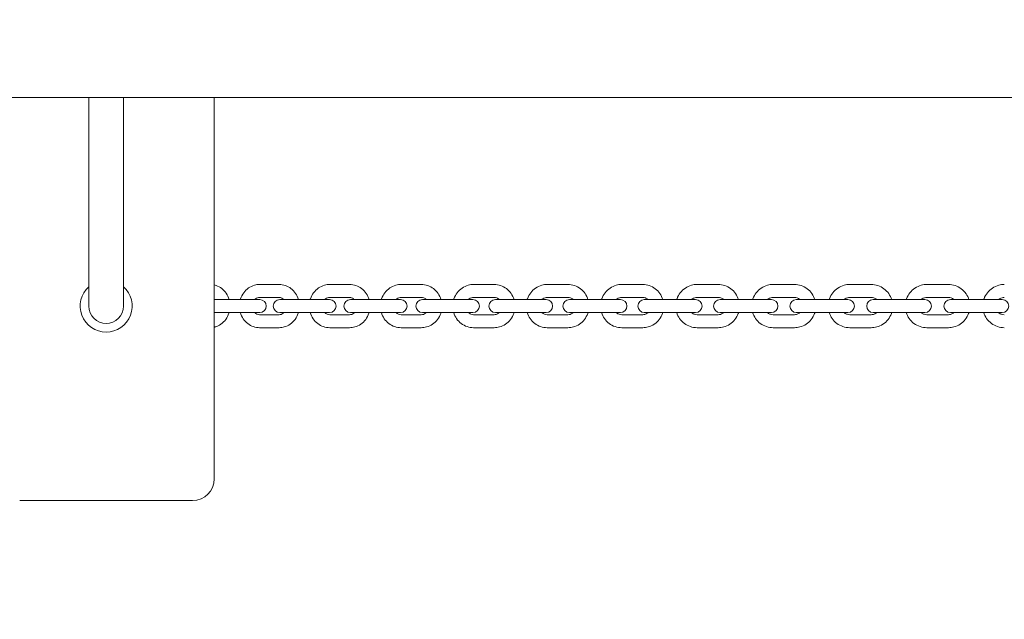
# Model space of a CAD drawing. Units: millimetres. Extents: x -1600 to 7289, y -2534 to 2961.
# Drawn here: x 2742 to 3198, y -305 to -27 of the extents above; entities that cross this region are included whole.
import ezdxf

# ---------------------------------------------------------------- set-up
doc = ezdxf.new("R2010")
doc.units = ezdxf.units.MM
doc.header["$MEASUREMENT"] = 0
doc.layers.add('HAGS-Dim Plan', color=7, linetype='Continuous', lineweight=100)
doc.dimstyles.new('HAGS - Dim Plan', dxfattribs={"dimtxt": 300, "dimasz": 200, "dimexe": 0.18, "dimexo": 0.0625, "dimgap": 150, "dimtad": 0, "dimlfac": 0.001, "dimrnd": 0.05, "dimzin": 1, "dimdsep": 46, "dimtxsty": 'Standard', "dimblk": 'HAGS - Dim Plan arrow', "dimcen": 0.1, "dimse1": 1, "dimse2": 1, "dimclrd": 1, "dimadec": 0, "dimazin": 0, "dimtfac": 1, "dimtofl": 0, "dimtmove": 0, "dimatfit": 3, "dimfxl": 1, "dimtolj": 1, "dimtzin": 0, "dimarcsym": 0})

# ---------------------------------------------------------------- blocks, each defined once
blk = doc.blocks.new('HAGS - Dim Plan arrow')
at = {"color": 1, "lineweight": 0}
blk.add_lwpolyline([(0, 0, 0, 0.35, 0), (-1, 0, 0.015, 0.015, 0)], format="xyseb", dxfattribs=at)
blk = doc.blocks.new('*D16')
at = {"layer": 'Defpoints', "color": 0, "transparency": 16777216}
for p in [(2407.5, 1750), (2407.5, -1750), (7091.654047, -1750)]:
    blk.add_point(p, dxfattribs=at)
at = {"layer": 'HAGS-Dim Plan', "color": 1, "lineweight": -2, "transparency": 16777216}
for p, q in [((7091.654047, 1550), (7091.654047, 725)), ((7091.654047, -1550), (7091.654047, -725))]:
    blk.add_line(p, q, dxfattribs=at)
at = {"layer": 'HAGS-Dim Plan', "color": 1, "lineweight": -2, "transparency": 16777216, "xscale": 200, "yscale": 200, "zscale": 200}
for p, rotation in [((7091.654047, 1750), 90), ((7091.654047, -1750), 270)]:
    blk.add_blockref('HAGS - Dim Plan arrow', p, dxfattribs=dict(at, rotation=rotation))
at = {"layer": 'HAGS-Dim Plan', "color": 0, "transparency": 16777216, "insert": (7091.654047, 0), "char_height": 300, "attachment_point": 5, "rotation": 90}
blk.add_mtext('\\A1;3.50m', dxfattribs=at)

msp = doc.modelspace()

# ---------------------------------------------------------------- linework, layer by layer
at = {"lineweight": 0}
for p, q in [((2433.154, -63.5), (4815, -63.5)), ((2774.5, -63.5), (2774.5, -160)), ((2790.5, -160), (2790.5, -63.5)), ((2832.5, -240), (2832.5, -63.5)), ((2862.523, -150), (2853.468, -150)), ((2895.112, -150), (2885.898, -150)), ((2928.271, -150), (2918.913, -150)), ((2961.952, -150), (2952.464, -150)), ((2996.103, -150), (2986.499, -150)), ((3030.671, -150), (3020.966, -150)), ((3065.606, -150), (3055.814, -150)), ((3100.854, -150), (3090.99, -150)), ((3136.36, -150), (3126.44, -150)), ((3172.073, -150), (3162.111, -150)), ((2853.546, -157), (2832.5, -157)), ((2862.523, -156), (2853.468, -156)), ((2885.823, -157), (2862.768, -157)), ((2895.112, -156), (2885.898, -156)), ((2918.697, -157), (2895.483, -157)), ((2928.271, -156), (2918.913, -156)), ((2952.116, -157), (2928.758, -157)), ((2961.952, -156), (2952.464, -156)), ((2986.031, -157), (2962.543, -157)), ((2996.103, -156), (2986.499, -156)), ((3020.39, -157), (2996.786, -157)), ((3030.671, -156), (3020.966, -156)), ((3055.141, -157), (3031.436, -157)), ((3065.606, -156), (3055.814, -156)), ((3090.231, -157), (3066.439, -157)), ((3100.854, -156), (3090.99, -156)), ((3125.608, -157), (3101.744, -157)), ((3136.36, -156), (3126.44, -156)), ((3161.216, -157), (3137.296, -157)), ((3172.073, -156), (3162.111, -156)), ((3197.004, -157), (3173.042, -157)), ((2832.5, -163), (2853.546, -163)), ((2862.768, -163), (2885.823, -163)), ((2895.483, -163), (2918.697, -163)), ((2928.758, -163), (2952.116, -163)), ((2962.543, -163), (2986.031, -163)), ((2996.786, -163), (3020.39, -163)), ((3031.436, -163), (3055.141, -163)), ((3066.439, -163), (3090.231, -163)), ((3101.744, -163), (3125.608, -163)), ((3137.296, -163), (3161.216, -163)), ((3173.042, -163), (3197.004, -163)), ((2853.468, -164), (2862.523, -164)), ((2885.898, -164), (2895.112, -164)), ((2918.913, -164), (2928.271, -164)), ((2952.464, -164), (2961.952, -164)), ((2986.499, -164), (2996.103, -164)), ((3020.966, -164), (3030.671, -164)), ((3055.814, -164), (3065.606, -164)), ((3090.99, -164), (3100.854, -164)), ((3126.44, -164), (3136.36, -164)), ((3162.111, -164), (3172.073, -164)), ((2853.468, -170), (2862.523, -170)), ((2885.898, -170), (2895.112, -170)), ((2918.913, -170), (2928.271, -170)), ((2952.464, -170), (2961.952, -170)), ((2986.499, -170), (2996.103, -170)), ((3020.966, -170), (3030.671, -170)), ((3055.814, -170), (3065.606, -170)), ((3090.99, -170), (3100.854, -170)), ((3126.44, -170), (3136.36, -170)), ((3162.111, -170), (3172.073, -170)), ((2742.5, -250), (2822.5, -250))]:
    msp.add_line(p, q, dxfattribs=at)
for centre, radius, start, end in [((2782.5, -160), 12, 131.81031, 48.18969), ((2853.546, -160), 3, 270, 90), ((2862.768, -160), 3, 90, 270), ((2885.823, -160), 3, 270, 90), ((2895.483, -160), 3, 90, 270), ((2918.697, -160), 3, 270, 90), ((2928.758, -160), 3, 90, 270), ((2952.116, -160), 3, 270, 90), ((2962.543, -160), 3, 90, 270), ((2986.031, -160), 3, 270, 90), ((2996.786, -160), 3, 90, 270), ((3020.39, -160), 3, 270, 90), ((3031.436, -160), 3, 90, 270), ((3055.141, -160), 3, 270, 90), ((3066.439, -160), 3, 90, 270), ((3090.231, -160), 3, 270, 90), ((3101.744, -160), 3, 90, 270), ((3125.608, -160), 3, 270, 90), ((3137.296, -160), 3, 90, 270), ((3161.216, -160), 3, 270, 90), ((3173.042, -160), 3, 90, 270), ((3197.004, -160), 3, 270, 90), ((2782.5, -160), 8, 180, 0), ((2822.5, -240), 10, 270, 360)]:
    msp.add_arc(centre, radius, start, end, dxfattribs=at)
for points, knots in [([(2832.5, -150.224), (2832.797, -150.294), (2833.09, -150.379), (2834.297, -150.799), (2835.161, -151.273), (2836.725, -152.489), (2837.419, -153.238), (2838.573, -154.942), (2839.024, -155.904), (2839.334, -156.941), (2839.343, -156.971), (2839.351, -157)], [0.2044041, 0.2044041, 0.2044041, 0.2044041, 0.2997959, 0.2997959, 0.6041411, 0.6041411, 0.9194993, 0.9194993, 1.2466048, 1.2466048, 1.2561065, 1.2561065, 1.2561065, 1.2561065]), ([(2844.558, -157), (2844.591, -156.89), (2844.625, -156.78), (2844.997, -155.65), (2845.49, -154.683), (2846.743, -152.975), (2847.497, -152.23), (2849.182, -151.05), (2850.107, -150.607), (2851.856, -150.112), (2852.662, -150), (2853.468, -150)], [5.0254827, 5.0254827, 5.0254827, 5.0254827, 5.061045, 5.061045, 5.3932594, 5.3932594, 5.718135, 5.718135, 6.0326587, 6.0326587, 6.2831853, 6.2831853, 6.2831853, 6.2831853]), ([(2862.523, -150), (2863.499, -150), (2864.474, -150.165), (2866.329, -150.806), (2867.207, -151.285), (2868.793, -152.51), (2869.496, -153.263), (2870.661, -154.974), (2871.115, -155.937), (2871.423, -156.965), (2871.428, -156.982), (2871.433, -157)], [0, 0, 0, 0, 0.3031827, 0.3031827, 0.6100969, 0.6100969, 0.926106, 0.926106, 1.2519917, 1.2519917, 1.2577026, 1.2577026, 1.2577026, 1.2577026]), ([(2876.883, -157), (2876.917, -156.883), (2876.954, -156.767), (2877.334, -155.635), (2877.833, -154.671), (2879.099, -152.97), (2879.86, -152.228), (2881.561, -151.051), (2882.496, -150.608), (2884.265, -150.113), (2885.081, -150), (2885.898, -150)], [5.0240325, 5.0240325, 5.0240325, 5.0240325, 5.0614429, 5.0614429, 5.3915603, 5.3915603, 5.7154178, 5.7154178, 6.0307641, 6.0307641, 6.2831853, 6.2831853, 6.2831853, 6.2831853]), ([(2895.112, -150), (2896.102, -150), (2897.093, -150.166), (2898.976, -150.813), (2899.867, -151.295), (2901.475, -152.528), (2902.186, -153.285), (2903.361, -155.002), (2903.818, -155.967), (2904.122, -156.986), (2904.125, -156.993), (2904.127, -157)], [0, 0, 0, 0, 0.306207, 0.306207, 0.6154283, 0.6154283, 0.9320533, 0.9320533, 1.25686, 1.25686, 1.2591528, 1.2591528, 1.2591528, 1.2591528]), ([(2909.802, -157), (2909.839, -156.878), (2909.877, -156.757), (2910.264, -155.622), (2910.769, -154.662), (2912.046, -152.966), (2912.814, -152.227), (2914.529, -151.052), (2915.473, -150.609), (2917.26, -150.113), (2918.087, -150), (2918.913, -150)], [5.0227255, 5.0227255, 5.0227255, 5.0227255, 5.0616855, 5.0616855, 5.3899058, 5.3899058, 5.7129105, 5.7129105, 6.0290427, 6.0290427, 6.2831853, 6.2831853, 6.2831853, 6.2831853]), ([(2928.271, -150), (2929.276, -150), (2930.28, -150.168), (2932.189, -150.819), (2933.093, -151.304), (2934.719, -152.545), (2935.438, -153.305), (2936.62, -155.026), (2937.079, -155.989), (2937.382, -157)], [0, 0, 0, 0, 0.3088893, 0.3088893, 0.6201702, 0.6201702, 0.9373732, 0.9373732, 1.2604598, 1.2604598, 1.2604598, 1.2604598]), ([(2943.266, -157), (2943.304, -156.874), (2943.345, -156.748), (2943.738, -155.611), (2944.247, -154.655), (2945.534, -152.964), (2946.308, -152.227), (2948.037, -151.052), (2948.989, -150.61), (2950.793, -150.113), (2951.628, -150), (2952.464, -150)], [5.0215591, 5.0215591, 5.0215591, 5.0215591, 5.0618132, 5.0618132, 5.3883369, 5.3883369, 5.7106315, 5.7106315, 6.0275, 6.0275, 6.2831853, 6.2831853, 6.2831853, 6.2831853]), ([(2961.952, -150), (2962.969, -150), (2963.986, -150.169), (2965.918, -150.824), (2966.833, -151.312), (2968.477, -152.56), (2969.202, -153.323), (2970.387, -155.041), (2970.846, -155.997), (2971.15, -157)], [0, 0, 0, 0, 0.3112483, 0.3112483, 0.6243525, 0.6243525, 0.9420914, 0.9420914, 1.2616262, 1.2616262, 1.2616262, 1.2616262]), ([(2977.223, -157), (2977.263, -156.87), (2977.306, -156.741), (2977.704, -155.602), (2978.218, -154.649), (2979.513, -152.962), (2980.292, -152.227), (2982.033, -151.054), (2982.992, -150.612), (2984.811, -150.114), (2985.655, -150), (2986.499, -150)], [5.0205312, 5.0205312, 5.0205312, 5.0205312, 5.0618594, 5.0618594, 5.386886, 5.386886, 5.7085939, 5.7085939, 6.0261385, 6.0261385, 6.2831853, 6.2831853, 6.2831853, 6.2831853]), ([(2996.103, -150), (2997.131, -150), (2998.159, -150.169), (3000.112, -150.828), (3001.037, -151.319), (3002.696, -152.573), (3003.427, -153.339), (3004.615, -155.055), (3005.073, -156.004), (3005.378, -157)], [0, 0, 0, 0, 0.3133, 0.3133, 0.6280009, 0.6280009, 0.946229, 0.946229, 1.2626541, 1.2626541, 1.2626541, 1.2626541]), ([(3011.624, -157), (3011.665, -156.867), (3011.708, -156.734), (3012.111, -155.595), (3012.628, -154.644), (3013.931, -152.961), (3014.714, -152.228), (3016.466, -151.055), (3017.432, -150.613), (3019.265, -150.114), (3020.115, -150), (3020.966, -150)], [5.01964, 5.01964, 5.01964, 5.01964, 5.0618511, 5.0618511, 5.3855788, 5.3855788, 5.7068071, 5.7068071, 6.0249587, 6.0249587, 6.2831853, 6.2831853, 6.2831853, 6.2831853]), ([(3030.671, -150), (3031.71, -150), (3032.747, -150.17), (3034.719, -150.832), (3035.652, -151.325), (3037.324, -152.584), (3038.061, -153.352), (3039.252, -155.067), (3039.709, -156.01), (3040.014, -157)], [0, 0, 0, 0, 0.3150584, 0.3150584, 0.6311367, 0.6311367, 0.9498027, 0.9498027, 1.2635453, 1.2635453, 1.2635453, 1.2635453]), ([(3046.414, -157), (3046.456, -156.864), (3046.501, -156.729), (3046.908, -155.589), (3047.428, -154.641), (3048.737, -152.961), (3049.524, -152.228), (3051.284, -151.056), (3052.256, -150.614), (3054.1, -150.114), (3054.957, -150), (3055.814, -150)], [5.0188836, 5.0188836, 5.0188836, 5.0188836, 5.0618101, 5.0618101, 5.3844354, 5.3844354, 5.7052779, 5.7052779, 6.0239594, 6.0239594, 6.2831853, 6.2831853, 6.2831853, 6.2831853]), ([(3065.606, -150), (3066.653, -150), (3067.699, -150.171), (3069.686, -150.835), (3070.627, -151.33), (3072.31, -152.594), (3073.052, -153.364), (3074.244, -155.077), (3074.701, -156.015), (3075.006, -157)], [0, 0, 0, 0, 0.3165357, 0.3165357, 0.633778, 0.633778, 0.9528262, 0.9528262, 1.2643017, 1.2643017, 1.2643017, 1.2643017]), ([(3081.542, -157), (3081.585, -156.862), (3081.631, -156.725), (3082.041, -155.585), (3082.563, -154.638), (3083.877, -152.96), (3084.667, -152.229), (3086.436, -151.056), (3087.412, -150.614), (3089.266, -150.114), (3090.128, -150), (3090.99, -150)], [5.0182608, 5.0182608, 5.0182608, 5.0182608, 5.0617537, 5.0617537, 5.3834713, 5.3834713, 5.7040104, 5.7040104, 6.0231387, 6.0231387, 6.2831853, 6.2831853, 6.2831853, 6.2831853]), ([(3100.854, -150), (3101.907, -150), (3102.96, -150.171), (3104.961, -150.838), (3105.907, -151.334), (3107.6, -152.601), (3108.345, -153.373), (3109.539, -155.085), (3109.996, -156.019), (3110.302, -157)], [0, 0, 0, 0, 0.3177418, 0.3177418, 0.6359397, 0.6359397, 0.9553101, 0.9553101, 1.2649245, 1.2649245, 1.2649245, 1.2649245]), ([(3116.954, -157), (3116.998, -156.861), (3117.045, -156.722), (3117.457, -155.581), (3117.981, -154.636), (3119.299, -152.96), (3120.092, -152.229), (3121.866, -151.057), (3122.846, -150.615), (3124.708, -150.114), (3125.574, -150), (3126.44, -150)], [5.0177704, 5.0177704, 5.0177704, 5.0177704, 5.0616952, 5.0616952, 5.3826982, 5.3826982, 5.7030076, 5.7030076, 6.0224943, 6.0224943, 6.2831853, 6.2831853, 6.2831853, 6.2831853]), ([(3136.36, -150), (3137.419, -150), (3138.478, -150.172), (3140.489, -150.84), (3141.44, -151.337), (3143.141, -152.607), (3143.889, -153.381), (3145.084, -155.091), (3145.541, -156.022), (3145.846, -157)], [0, 0, 0, 0, 0.318685, 0.318685, 0.6376334, 0.6376334, 0.9572625, 0.9572625, 1.2654149, 1.2654149, 1.2654149, 1.2654149]), ([(3152.597, -157), (3152.642, -156.859), (3152.689, -156.72), (3153.103, -155.578), (3153.628, -154.634), (3154.949, -152.96), (3155.744, -152.23), (3157.522, -151.058), (3158.505, -150.616), (3160.373, -150.115), (3161.242, -150), (3162.111, -150)], [5.0174115, 5.0174115, 5.0174115, 5.0174115, 5.0616447, 5.0616447, 5.382125, 5.382125, 5.7022712, 5.7022712, 6.0220239, 6.0220239, 6.2831853, 6.2831853, 6.2831853, 6.2831853]), ([(3172.073, -150), (3173.136, -150), (3174.199, -150.172), (3176.217, -150.842), (3177.172, -151.34), (3178.878, -152.612), (3179.628, -153.386), (3180.824, -155.096), (3181.281, -156.024), (3181.587, -157)], [0, 0, 0, 0, 0.3193717, 0.3193717, 0.6388684, 0.6388684, 0.9586897, 0.9586897, 1.2657738, 1.2657738, 1.2657738, 1.2657738]), ([(3188.417, -157), (3188.461, -156.859), (3188.509, -156.719), (3188.924, -155.577), (3189.45, -154.633), (3190.773, -152.96), (3191.569, -152.23), (3193.35, -151.058), (3194.335, -150.616), (3196.206, -150.115), (3197.077, -150), (3197.948, -150)], [5.0171834, 5.0171834, 5.0171834, 5.0171834, 5.0616093, 5.0616093, 5.3817574, 5.3817574, 5.7018021, 5.7018021, 6.0217256, 6.0217256, 6.2831853, 6.2831853, 6.2831853, 6.2831853]), ([(2851.269, -157), (2851.377, -156.886), (2851.489, -156.782), (2851.9, -156.449), (2852.216, -156.274), (2852.844, -156.053), (2853.156, -156), (2853.468, -156)], [5.5215064, 5.5215064, 5.5215064, 5.5215064, 5.64985514, 5.64985514, 5.97418641, 5.97418641, 6.28318531, 6.28318531, 6.28318531, 6.28318531]), ([(2862.523, -156), (2862.933, -156), (2863.344, -156.091), (2864.088, -156.444), (2864.424, -156.685), (2864.723, -157)], [0, 0, 0, 0, 0.40600941, 0.40600941, 0.76167891, 0.76167891, 0.76167891, 0.76167891]), ([(2883.622, -157), (2883.733, -156.887), (2883.849, -156.783), (2884.275, -156.449), (2884.606, -156.271), (2885.258, -156.052), (2885.578, -156), (2885.898, -156)], [5.52855592, 5.52855592, 5.52855592, 5.52855592, 5.6564471, 5.6564471, 5.98285822, 5.98285822, 6.28318531, 6.28318531, 6.28318531, 6.28318531]), ([(2895.112, -156), (2895.524, -156), (2895.937, -156.086), (2896.697, -156.423), (2897.046, -156.659), (2897.366, -156.979), (2897.377, -156.989), (2897.387, -157)], [0, 0, 0, 0, 0.38731873, 0.38731873, 0.74260697, 0.74260697, 0.75462939, 0.75462939, 0.75462939, 0.75462939]), ([(2916.569, -157), (2916.683, -156.887), (2916.802, -156.783), (2917.243, -156.447), (2917.587, -156.268), (2918.26, -156.051), (2918.587, -156), (2918.913, -156)], [5.53480461, 5.53480461, 5.53480461, 5.53480461, 5.6631696, 5.6631696, 5.99056069, 5.99056069, 6.28318531, 6.28318531, 6.28318531, 6.28318531]), ([(2928.271, -156), (2928.686, -156), (2929.102, -156.082), (2929.872, -156.404), (2930.23, -156.634), (2930.57, -156.956), (2930.593, -156.978), (2930.616, -157)], [0, 0, 0, 0, 0.37211989, 0.37211989, 0.72294218, 0.72294218, 0.7483807, 0.7483807, 0.7483807, 0.7483807]), ([(2950.057, -157), (2950.175, -156.886), (2950.299, -156.781), (2950.753, -156.444), (2951.109, -156.264), (2951.8, -156.05), (2952.132, -156), (2952.464, -156)], [5.54028938, 5.54028938, 5.54028938, 5.54028938, 5.66981342, 5.66981342, 5.99727697, 5.99727697, 6.28318531, 6.28318531, 6.28318531, 6.28318531]), ([(2961.952, -156), (2962.369, -156), (2962.787, -156.079), (2963.567, -156.388), (2963.93, -156.613), (2964.289, -156.935), (2964.324, -156.967), (2964.358, -157)], [0, 0, 0, 0, 0.35970058, 0.35970058, 0.70532443, 0.70532443, 0.74289593, 0.74289593, 0.74289593, 0.74289593]), ([(2984.038, -157), (2984.16, -156.885), (2984.288, -156.778), (2984.755, -156.441), (2985.121, -156.261), (2985.826, -156.049), (2986.162, -156), (2986.499, -156)], [5.54504687, 5.54504687, 5.54504687, 5.54504687, 5.67619673, 5.67619673, 6.00305143, 6.00305143, 6.28318531, 6.28318531, 6.28318531, 6.28318531]), ([(2996.103, -156), (2996.522, -156), (2996.941, -156.077), (2997.729, -156.376), (2998.098, -156.594), (2998.473, -156.916), (2998.519, -156.958), (2998.563, -157)], [0, 0, 0, 0, 0.34954789, 0.34954789, 0.68988694, 0.68988694, 0.73813844, 0.73813844, 0.73813844, 0.73813844]), ([(3018.458, -157), (3018.584, -156.883), (3018.717, -156.775), (3019.195, -156.437), (3019.569, -156.257), (3020.287, -156.048), (3020.627, -156), (3020.966, -156)], [5.5491118, 5.5491118, 5.5491118, 5.5491118, 5.6821519, 5.6821519, 6.00794857, 6.00794857, 6.28318531, 6.28318531, 6.28318531, 6.28318531]), ([(3030.671, -156), (3031.093, -156), (3031.514, -156.074), (3032.308, -156.365), (3032.681, -156.579), (3033.07, -156.901), (3033.125, -156.949), (3033.18, -157)], [0, 0, 0, 0, 0.34128615, 0.34128615, 0.67665569, 0.67665569, 0.7340735, 0.7340735, 0.7340735, 0.7340735]), ([(3053.266, -157), (3053.395, -156.881), (3053.533, -156.772), (3054.021, -156.434), (3054.401, -156.254), (3055.129, -156.048), (3055.472, -156), (3055.814, -156)], [5.5525158, 5.5525158, 5.5525158, 5.5525158, 5.68752549, 5.68752549, 6.01203245, 6.01203245, 6.28318531, 6.28318531, 6.28318531, 6.28318531]), ([(3065.606, -156), (3066.029, -156), (3066.452, -156.073), (3067.25, -156.356), (3067.627, -156.566), (3068.028, -156.888), (3068.092, -156.943), (3068.155, -157)], [0, 0, 0, 0, 0.33463724, 0.33463724, 0.66558867, 0.66558867, 0.73066951, 0.73066951, 0.73066951, 0.73066951]), ([(3088.408, -157), (3088.541, -156.879), (3088.683, -156.768), (3089.18, -156.43), (3089.565, -156.252), (3090.301, -156.047), (3090.645, -156), (3090.99, -156)], [5.5552866, 5.5552866, 5.5552866, 5.5552866, 5.69218021, 5.69218021, 6.01535556, 6.01535556, 6.28318531, 6.28318531, 6.28318531, 6.28318531]), ([(3100.854, -156), (3101.278, -156), (3101.702, -156.071), (3102.505, -156.35), (3102.883, -156.556), (3103.295, -156.877), (3103.366, -156.937), (3103.436, -157)], [0, 0, 0, 0, 0.32939457, 0.32939457, 0.65661063, 0.65661063, 0.72789871, 0.72789871, 0.72789871, 0.72789871]), ([(3123.832, -157), (3123.968, -156.878), (3124.113, -156.765), (3124.617, -156.428), (3125.006, -156.25), (3125.747, -156.047), (3126.094, -156), (3126.44, -156)], [5.55744756, 5.55744756, 5.55744756, 5.55744756, 5.69599712, 5.69599712, 6.01795453, 6.01795453, 6.28318531, 6.28318531, 6.28318531, 6.28318531]), ([(3136.36, -156), (3136.786, -156), (3137.211, -156.07), (3138.017, -156.344), (3138.397, -156.548), (3138.817, -156.869), (3138.894, -156.933), (3138.969, -157)], [0, 0, 0, 0, 0.32540576, 0.32540576, 0.64963748, 0.64963748, 0.72573775, 0.72573775, 0.72573775, 0.72573775]), ([(3159.483, -157), (3159.622, -156.877), (3159.77, -156.763), (3160.278, -156.425), (3160.67, -156.248), (3161.416, -156.046), (3161.764, -156), (3162.111, -156)], [5.55901733, 5.55901733, 5.55901733, 5.55901733, 5.69887808, 5.69887808, 6.01985101, 6.01985101, 6.28318531, 6.28318531, 6.28318531, 6.28318531]), ([(3172.073, -156), (3172.499, -156), (3172.925, -156.07), (3173.733, -156.341), (3174.115, -156.542), (3174.54, -156.863), (3174.622, -156.93), (3174.701, -157)], [0, 0, 0, 0, 0.32256087, 0.32256087, 0.6445918, 0.6445918, 0.72416798, 0.72416798, 0.72416798, 0.72416798]), ([(3195.308, -157), (3195.449, -156.876), (3195.598, -156.762), (3196.11, -156.424), (3196.504, -156.247), (3197.252, -156.046), (3197.6, -156), (3197.948, -156)], [5.56000968, 5.56000968, 5.56000968, 5.56000968, 5.7007483, 5.7007483, 6.02105533, 6.02105533, 6.28318531, 6.28318531, 6.28318531, 6.28318531]), ([(2839.351, -163), (2839.321, -163.103), (2839.29, -163.206), (2838.927, -164.331), (2838.441, -165.303), (2837.202, -167.019), (2836.456, -167.767), (2834.788, -168.95), (2833.873, -169.394), (2832.774, -169.708), (2832.637, -169.744), (2832.5, -169.776)], [1.8854862, 1.8854862, 1.8854862, 1.8854862, 1.9188498, 1.9188498, 2.2533594, 2.2533594, 2.5794449, 2.5794449, 2.8931242, 2.8931242, 2.9371885, 2.9371885, 2.9371885, 2.9371885]), ([(2853.468, -170), (2852.493, -170), (2851.518, -169.835), (2849.663, -169.194), (2848.785, -168.715), (2847.198, -167.49), (2846.495, -166.737), (2845.33, -165.026), (2844.876, -164.063), (2844.569, -163.035), (2844.564, -163.018), (2844.558, -163)], [3.1415927, 3.1415927, 3.1415927, 3.1415927, 3.4447754, 3.4447754, 3.7516896, 3.7516896, 4.0676987, 4.0676987, 4.3935844, 4.3935844, 4.3992952, 4.3992952, 4.3992952, 4.3992952]), ([(2853.468, -164), (2853.058, -164), (2852.648, -163.909), (2851.904, -163.556), (2851.568, -163.315), (2851.269, -163)], [3.14159265, 3.14159265, 3.14159265, 3.14159265, 3.54760207, 3.54760207, 3.90327157, 3.90327157, 3.90327157, 3.90327157]), ([(2864.723, -163), (2864.615, -163.114), (2864.502, -163.218), (2864.092, -163.551), (2863.776, -163.726), (2863.147, -163.947), (2862.835, -164), (2862.523, -164)], [2.37991374, 2.37991374, 2.37991374, 2.37991374, 2.50826248, 2.50826248, 2.83259376, 2.83259376, 3.14159265, 3.14159265, 3.14159265, 3.14159265]), ([(2871.433, -163), (2871.401, -163.11), (2871.366, -163.22), (2870.995, -164.35), (2870.501, -165.317), (2869.248, -167.025), (2868.495, -167.77), (2866.809, -168.95), (2865.884, -169.393), (2864.135, -169.888), (2863.329, -170), (2862.523, -170)], [1.8838901, 1.8838901, 1.8838901, 1.8838901, 1.9194524, 1.9194524, 2.2516668, 2.2516668, 2.5765424, 2.5765424, 2.891066, 2.891066, 3.1415927, 3.1415927, 3.1415927, 3.1415927]), ([(2885.898, -170), (2884.907, -170), (2883.917, -169.834), (2882.034, -169.187), (2881.142, -168.705), (2879.535, -167.472), (2878.824, -166.715), (2877.649, -164.998), (2877.192, -164.033), (2876.887, -163.014), (2876.885, -163.007), (2876.883, -163)], [3.1415927, 3.1415927, 3.1415927, 3.1415927, 3.4477996, 3.4477996, 3.757021, 3.757021, 4.073646, 4.073646, 4.3984526, 4.3984526, 4.4007454, 4.4007454, 4.4007454, 4.4007454]), ([(2885.898, -164), (2885.486, -164), (2885.072, -163.914), (2884.313, -163.577), (2883.964, -163.341), (2883.643, -163.021), (2883.633, -163.011), (2883.622, -163)], [3.14159265, 3.14159265, 3.14159265, 3.14159265, 3.52891139, 3.52891139, 3.88419962, 3.88419962, 3.89622205, 3.89622205, 3.89622205, 3.89622205]), ([(2897.387, -163), (2897.276, -163.113), (2897.161, -163.217), (2896.735, -163.551), (2896.404, -163.729), (2895.751, -163.948), (2895.431, -164), (2895.112, -164)], [2.38696326, 2.38696326, 2.38696326, 2.38696326, 2.51485445, 2.51485445, 2.84126556, 2.84126556, 3.14159265, 3.14159265, 3.14159265, 3.14159265]), ([(2904.127, -163), (2904.092, -163.117), (2904.055, -163.233), (2903.676, -164.365), (2903.176, -165.329), (2901.911, -167.03), (2901.149, -167.772), (2899.448, -168.949), (2898.514, -169.392), (2896.745, -169.887), (2895.928, -170), (2895.112, -170)], [1.8824399, 1.8824399, 1.8824399, 1.8824399, 1.9198503, 1.9198503, 2.2499676, 2.2499676, 2.5738251, 2.5738251, 2.8891715, 2.8891715, 3.1415927, 3.1415927, 3.1415927, 3.1415927]), ([(2918.913, -170), (2917.909, -170), (2916.904, -169.832), (2914.995, -169.181), (2914.091, -168.696), (2912.465, -167.455), (2911.747, -166.695), (2910.564, -164.974), (2910.105, -164.011), (2909.802, -163)], [3.1415927, 3.1415927, 3.1415927, 3.1415927, 3.450482, 3.450482, 3.7617628, 3.7617628, 4.0789658, 4.0789658, 4.4020525, 4.4020525, 4.4020525, 4.4020525]), ([(2918.913, -164), (2918.498, -164), (2918.083, -163.918), (2917.312, -163.596), (2916.955, -163.366), (2916.614, -163.044), (2916.591, -163.022), (2916.569, -163)], [3.14159265, 3.14159265, 3.14159265, 3.14159265, 3.51371254, 3.51371254, 3.86453483, 3.86453483, 3.88997335, 3.88997335, 3.88997335, 3.88997335]), ([(2930.616, -163), (2930.502, -163.113), (2930.382, -163.217), (2929.942, -163.553), (2929.597, -163.732), (2928.924, -163.949), (2928.598, -164), (2928.271, -164)], [2.39321195, 2.39321195, 2.39321195, 2.39321195, 2.52157695, 2.52157695, 2.84896804, 2.84896804, 3.14159265, 3.14159265, 3.14159265, 3.14159265]), ([(2937.382, -163), (2937.346, -163.122), (2937.307, -163.243), (2936.92, -164.378), (2936.415, -165.338), (2935.138, -167.034), (2934.371, -167.773), (2932.655, -168.948), (2931.711, -169.391), (2929.924, -169.887), (2929.098, -170), (2928.271, -170)], [1.8811328, 1.8811328, 1.8811328, 1.8811328, 1.9200928, 1.9200928, 2.2483131, 2.2483131, 2.5713179, 2.5713179, 2.8874501, 2.8874501, 3.1415927, 3.1415927, 3.1415927, 3.1415927]), ([(2952.464, -170), (2951.446, -170), (2950.43, -169.831), (2948.497, -169.176), (2947.582, -168.688), (2945.939, -167.44), (2945.213, -166.677), (2944.028, -164.959), (2943.57, -164.003), (2943.266, -163)], [3.1415927, 3.1415927, 3.1415927, 3.1415927, 3.4528409, 3.4528409, 3.7659452, 3.7659452, 4.0836841, 4.0836841, 4.4032189, 4.4032189, 4.4032189, 4.4032189]), ([(2952.464, -164), (2952.046, -164), (2951.629, -163.921), (2950.849, -163.612), (2950.485, -163.387), (2950.126, -163.065), (2950.092, -163.033), (2950.057, -163)], [3.14159265, 3.14159265, 3.14159265, 3.14159265, 3.50129323, 3.50129323, 3.84691708, 3.84691708, 3.88448858, 3.88448858, 3.88448858, 3.88448858]), ([(2964.358, -163), (2964.24, -163.114), (2964.116, -163.219), (2963.662, -163.556), (2963.306, -163.736), (2962.615, -163.95), (2962.284, -164), (2961.952, -164)], [2.39869672, 2.39869672, 2.39869672, 2.39869672, 2.52822077, 2.52822077, 2.85568432, 2.85568432, 3.14159265, 3.14159265, 3.14159265, 3.14159265]), ([(2971.15, -163), (2971.112, -163.126), (2971.071, -163.252), (2970.678, -164.389), (2970.168, -165.345), (2968.882, -167.036), (2968.108, -167.773), (2966.379, -168.948), (2965.427, -169.39), (2963.623, -169.887), (2962.787, -170), (2961.952, -170)], [1.8799664, 1.8799664, 1.8799664, 1.8799664, 1.9202206, 1.9202206, 2.2467442, 2.2467442, 2.5690388, 2.5690388, 2.8859074, 2.8859074, 3.1415927, 3.1415927, 3.1415927, 3.1415927]), ([(2986.499, -170), (2985.47, -170), (2984.442, -169.831), (2982.489, -169.172), (2981.564, -168.681), (2979.906, -167.427), (2979.174, -166.661), (2977.986, -164.945), (2977.528, -163.996), (2977.223, -163)], [3.1415927, 3.1415927, 3.1415927, 3.1415927, 3.4548926, 3.4548926, 3.7695935, 3.7695935, 4.0878216, 4.0878216, 4.4042467, 4.4042467, 4.4042467, 4.4042467]), ([(2986.499, -164), (2986.079, -164), (2985.66, -163.923), (2984.872, -163.624), (2984.503, -163.406), (2984.128, -163.084), (2984.083, -163.042), (2984.038, -163)], [3.14159265, 3.14159265, 3.14159265, 3.14159265, 3.49114054, 3.49114054, 3.83147959, 3.83147959, 3.87973109, 3.87973109, 3.87973109, 3.87973109]), ([(2998.563, -163), (2998.442, -163.115), (2998.313, -163.222), (2997.846, -163.559), (2997.48, -163.739), (2996.775, -163.951), (2996.439, -164), (2996.103, -164)], [2.40345422, 2.40345422, 2.40345422, 2.40345422, 2.53460408, 2.53460408, 2.86145878, 2.86145878, 3.14159265, 3.14159265, 3.14159265, 3.14159265]), ([(3005.378, -163), (3005.338, -163.13), (3005.296, -163.259), (3004.897, -164.398), (3004.384, -165.351), (3003.088, -167.038), (3002.31, -167.773), (3000.569, -168.946), (2999.609, -169.388), (2997.79, -169.886), (2996.946, -170), (2996.103, -170)], [1.8789386, 1.8789386, 1.8789386, 1.8789386, 1.9202668, 1.9202668, 2.2452933, 2.2452933, 2.5670012, 2.5670012, 2.8845459, 2.8845459, 3.1415927, 3.1415927, 3.1415927, 3.1415927]), ([(3020.966, -170), (3019.928, -170), (3018.89, -169.83), (3016.919, -169.168), (3015.985, -168.675), (3014.313, -167.416), (3013.576, -166.648), (3012.386, -164.933), (3011.929, -163.99), (3011.624, -163)], [3.1415927, 3.1415927, 3.1415927, 3.1415927, 3.4566511, 3.4566511, 3.7727293, 3.7727293, 4.0913954, 4.0913954, 4.405138, 4.405138, 4.405138, 4.405138]), ([(3020.966, -164), (3020.545, -164), (3020.124, -163.926), (3019.33, -163.635), (3018.957, -163.421), (3018.568, -163.099), (3018.512, -163.051), (3018.458, -163)], [3.14159265, 3.14159265, 3.14159265, 3.14159265, 3.48287881, 3.48287881, 3.81824834, 3.81824834, 3.87566616, 3.87566616, 3.87566616, 3.87566616]), ([(3033.18, -163), (3033.054, -163.117), (3032.921, -163.225), (3032.443, -163.563), (3032.069, -163.743), (3031.351, -163.952), (3031.011, -164), (3030.671, -164)], [2.40751915, 2.40751915, 2.40751915, 2.40751915, 2.54055925, 2.54055925, 2.86635592, 2.86635592, 3.14159265, 3.14159265, 3.14159265, 3.14159265]), ([(3040.014, -163), (3039.973, -163.133), (3039.929, -163.266), (3039.526, -164.405), (3039.009, -165.356), (3037.707, -167.039), (3036.923, -167.772), (3035.172, -168.945), (3034.206, -169.387), (3032.373, -169.886), (3031.522, -170), (3030.671, -170)], [1.8780473, 1.8780473, 1.8780473, 1.8780473, 1.9202585, 1.9202585, 2.2439861, 2.2439861, 2.5652145, 2.5652145, 2.883366, 2.883366, 3.1415927, 3.1415927, 3.1415927, 3.1415927]), ([(3055.814, -170), (3054.768, -170), (3053.722, -169.829), (3051.734, -169.165), (3050.794, -168.67), (3049.11, -167.406), (3048.369, -166.636), (3047.177, -164.923), (3046.719, -163.985), (3046.414, -163)], [3.1415927, 3.1415927, 3.1415927, 3.1415927, 3.4581283, 3.4581283, 3.7753707, 3.7753707, 4.0944189, 4.0944189, 4.4058943, 4.4058943, 4.4058943, 4.4058943]), ([(3055.814, -164), (3055.392, -164), (3054.969, -163.927), (3054.17, -163.644), (3053.794, -163.434), (3053.392, -163.112), (3053.328, -163.057), (3053.266, -163)], [3.14159265, 3.14159265, 3.14159265, 3.14159265, 3.47622989, 3.47622989, 3.80718133, 3.80718133, 3.87226216, 3.87226216, 3.87226216, 3.87226216]), ([(3068.155, -163), (3068.025, -163.119), (3067.888, -163.228), (3067.399, -163.566), (3067.019, -163.746), (3066.291, -163.952), (3065.949, -164), (3065.606, -164)], [2.41092315, 2.41092315, 2.41092315, 2.41092315, 2.54593284, 2.54593284, 2.8704398, 2.8704398, 3.14159265, 3.14159265, 3.14159265, 3.14159265]), ([(3075.006, -163), (3074.964, -163.136), (3074.919, -163.271), (3074.513, -164.411), (3073.993, -165.359), (3072.684, -167.039), (3071.897, -167.772), (3070.136, -168.944), (3069.164, -169.386), (3067.32, -169.886), (3066.463, -170), (3065.606, -170)], [1.877291, 1.877291, 1.877291, 1.877291, 1.9202175, 1.9202175, 2.2428427, 2.2428427, 2.5636852, 2.5636852, 2.8823667, 2.8823667, 3.1415927, 3.1415927, 3.1415927, 3.1415927]), ([(3090.99, -170), (3089.937, -170), (3088.884, -169.829), (3086.883, -169.162), (3085.937, -168.666), (3084.244, -167.399), (3083.499, -166.627), (3082.305, -164.915), (3081.848, -163.981), (3081.542, -163)], [3.1415927, 3.1415927, 3.1415927, 3.1415927, 3.4593345, 3.4593345, 3.7775323, 3.7775323, 4.0969027, 4.0969027, 4.4065171, 4.4065171, 4.4065171, 4.4065171]), ([(3090.99, -164), (3090.566, -164), (3090.142, -163.929), (3089.339, -163.65), (3088.96, -163.444), (3088.549, -163.123), (3088.477, -163.063), (3088.408, -163)], [3.14159265, 3.14159265, 3.14159265, 3.14159265, 3.47098723, 3.47098723, 3.79820329, 3.79820329, 3.86949136, 3.86949136, 3.86949136, 3.86949136]), ([(3103.436, -163), (3103.302, -163.121), (3103.161, -163.232), (3102.664, -163.57), (3102.279, -163.748), (3101.543, -163.953), (3101.198, -164), (3100.854, -164)], [2.41369395, 2.41369395, 2.41369395, 2.41369395, 2.55058756, 2.55058756, 2.8737629, 2.8737629, 3.14159265, 3.14159265, 3.14159265, 3.14159265]), ([(3110.302, -163), (3110.259, -163.138), (3110.213, -163.275), (3109.803, -164.415), (3109.281, -165.362), (3107.967, -167.04), (3107.176, -167.771), (3105.408, -168.944), (3104.432, -169.386), (3102.578, -169.886), (3101.716, -170), (3100.854, -170)], [1.8766682, 1.8766682, 1.8766682, 1.8766682, 1.920161, 1.920161, 2.2418786, 2.2418786, 2.5624177, 2.5624177, 2.8815461, 2.8815461, 3.1415927, 3.1415927, 3.1415927, 3.1415927]), ([(3126.44, -170), (3125.382, -170), (3124.323, -169.828), (3122.312, -169.16), (3121.361, -168.663), (3119.66, -167.393), (3118.912, -166.619), (3117.717, -164.909), (3117.26, -163.978), (3116.954, -163)], [3.1415927, 3.1415927, 3.1415927, 3.1415927, 3.4602777, 3.4602777, 3.7792261, 3.7792261, 4.0988552, 4.0988552, 4.4070075, 4.4070075, 4.4070075, 4.4070075]), ([(3126.44, -164), (3126.015, -164), (3125.59, -163.93), (3124.784, -163.656), (3124.404, -163.452), (3123.984, -163.131), (3123.907, -163.067), (3123.832, -163)], [3.14159265, 3.14159265, 3.14159265, 3.14159265, 3.46699841, 3.46699841, 3.79123014, 3.79123014, 3.8673304, 3.8673304, 3.8673304, 3.8673304]), ([(3138.969, -163), (3138.833, -163.122), (3138.688, -163.235), (3138.184, -163.572), (3137.795, -163.75), (3137.054, -163.953), (3136.707, -164), (3136.36, -164)], [2.4158549, 2.4158549, 2.4158549, 2.4158549, 2.55440447, 2.55440447, 2.87636188, 2.87636188, 3.14159265, 3.14159265, 3.14159265, 3.14159265]), ([(3145.846, -163), (3145.803, -163.139), (3145.756, -163.278), (3145.344, -164.419), (3144.82, -165.364), (3143.502, -167.04), (3142.709, -167.771), (3140.935, -168.943), (3139.955, -169.385), (3138.093, -169.886), (3137.227, -170), (3136.36, -170)], [1.8761778, 1.8761778, 1.8761778, 1.8761778, 1.9201025, 1.9201025, 2.2411056, 2.2411056, 2.5614149, 2.5614149, 2.8809017, 2.8809017, 3.1415927, 3.1415927, 3.1415927, 3.1415927]), ([(3162.111, -170), (3161.048, -170), (3159.986, -169.828), (3157.967, -169.158), (3157.013, -168.66), (3155.307, -167.388), (3154.556, -166.614), (3153.36, -164.904), (3152.903, -163.976), (3152.597, -163)], [3.1415927, 3.1415927, 3.1415927, 3.1415927, 3.4609643, 3.4609643, 3.7804611, 3.7804611, 4.1002823, 4.1002823, 4.4073665, 4.4073665, 4.4073665, 4.4073665]), ([(3162.111, -164), (3161.685, -164), (3161.259, -163.93), (3160.451, -163.659), (3160.069, -163.458), (3159.644, -163.137), (3159.562, -163.07), (3159.483, -163)], [3.14159265, 3.14159265, 3.14159265, 3.14159265, 3.46415353, 3.46415353, 3.78618445, 3.78618445, 3.86576063, 3.86576063, 3.86576063, 3.86576063]), ([(3174.701, -163), (3174.562, -163.123), (3174.415, -163.237), (3173.906, -163.575), (3173.514, -163.752), (3172.768, -163.954), (3172.421, -164), (3172.073, -164)], [2.41742467, 2.41742467, 2.41742467, 2.41742467, 2.55728543, 2.55728543, 2.87825836, 2.87825836, 3.14159265, 3.14159265, 3.14159265, 3.14159265]), ([(3181.587, -163), (3181.543, -163.141), (3181.495, -163.28), (3181.081, -164.422), (3180.556, -165.366), (3179.235, -167.04), (3178.44, -167.77), (3176.662, -168.942), (3175.679, -169.384), (3173.811, -169.885), (3172.942, -170), (3172.073, -170)], [1.8758188, 1.8758188, 1.8758188, 1.8758188, 1.920052, 1.920052, 2.2405323, 2.2405323, 2.5606785, 2.5606785, 2.8804313, 2.8804313, 3.1415927, 3.1415927, 3.1415927, 3.1415927]), ([(3197.948, -170), (3196.883, -170), (3195.818, -169.828), (3193.795, -169.157), (3192.838, -168.659), (3191.128, -167.385), (3190.376, -166.611), (3189.179, -164.901), (3188.723, -163.974), (3188.417, -163)], [3.1415927, 3.1415927, 3.1415927, 3.1415927, 3.4613991, 3.4613991, 3.7812439, 3.7812439, 4.1011886, 4.1011886, 4.4075946, 4.4075946, 4.4075946, 4.4075946]), ([(3197.948, -164), (3197.522, -164), (3197.096, -163.931), (3196.286, -163.662), (3195.903, -163.462), (3195.474, -163.141), (3195.39, -163.072), (3195.308, -163)], [3.14159265, 3.14159265, 3.14159265, 3.14159265, 3.46237727, 3.46237727, 3.78300446, 3.78300446, 3.86476828, 3.86476828, 3.86476828, 3.86476828])]:
    msp.add_open_spline(points, degree=3, knots=knots, dxfattribs=at)
for points in [[(2832.5, -156.825), (2832.558, -156.881), (2832.616, -156.939), (2832.672, -157)], [(2832.672, -163), (2832.616, -163.061), (2832.558, -163.119), (2832.5, -163.175)]]:
    msp.add_open_spline(points, degree=3, dxfattribs=at)

# ---------------------------------------------------------------- dimensions: what is measured, and where the dimension line sits
at = {"layer": 'HAGS-Dim Plan'}
dim = msp.add_linear_dim(base=(7091.654, -1750), p1=(2407.5, 1750), p2=(2407.5, -1750), angle=90, dimstyle='HAGS - Dim Plan', override={"dimrnd": 0.01, "dimpost": 'm'}, dxfattribs=at)
dim.commit()
dim.dimension.update_dxf_attribs({"geometry": '*D16', "text_midpoint": (7091.654, 0)})

doc.saveas('drawing.dxf')
